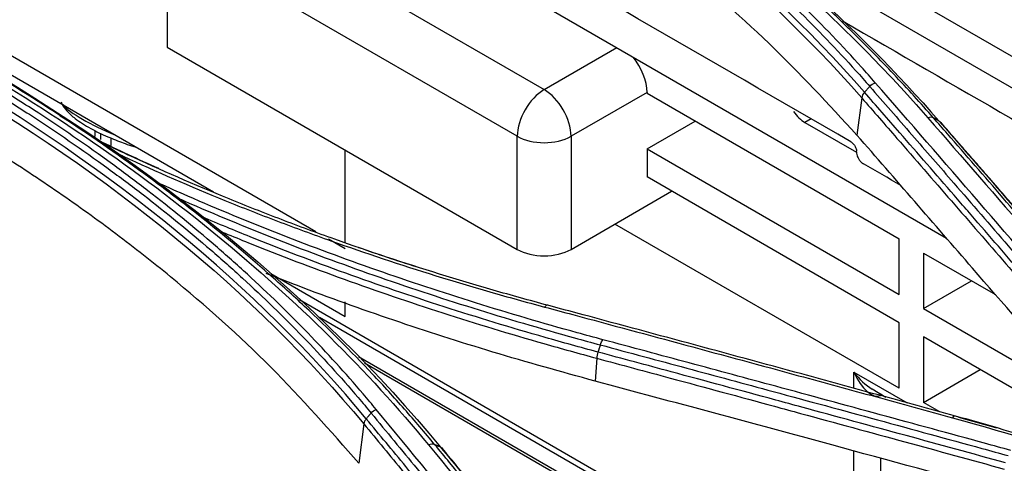
# Model space of a CAD drawing. Units: millimetres. Extents: x 0 to 8990, y -21 to 3467.
# Drawn here: x 2373 to 2425, y 2210 to 2234 of the extents above; entities that cross this region are included whole.
import ezdxf

# ---------------------------------------------------------------- set-up
doc = ezdxf.new("R2010")
doc.units = ezdxf.units.MM
doc.layers.add('LG-Product', color=3, linetype='Continuous')

msp = doc.modelspace()

# ---------------------------------------------------------------- linework, layer by layer
at = {"layer": 'LG-Product', "color": 3, "linetype": 'Continuous'}
for p, q in [((1923.961, 2520.879), (2452.182, 2215.911)), ((2323.642, 2278.603), (2421.596, 2222.05)), ((2339.659, 2250.582), (2388.471, 2222.4)), ((2339.659, 2249.568), (2383.102, 2224.485)), ((2382.079, 2240.463), (2400.463, 2229.848)), ((2399.049, 2227.399), (2380.664, 2238.013)), ((2380.664, 2238.013), (2380.664, 2232.081)), ((2451.465, 2214.675), (2410.902, 2238.094)), ((2380.664, 2232.081), (2399.049, 2221.466)), ((2400.463, 2229.848), (2404.276, 2232.049)), ((2405.866, 2229.701), (2401.878, 2227.399)), ((2405.866, 2229.701), (2405.866, 2229.655)), ((2405.866, 2229.655), (2419.104, 2222.012)), ((2417.139, 2229.413), (2416.888, 2227.463)), ((2375.039, 2228.464), (2375.699, 2228.083)), ((2405.866, 2226.743), (2408.388, 2228.199)), ((2414.484, 2228.311), (2414.158, 2228.123)), ((2414.158, 2228.123), (2416.866, 2226.559)), ((2376.891, 2227.395), (2376.891, 2227.692)), ((2377.184, 2227.225), (2377.184, 2227.547)), ((2377.712, 2227.308), (2377.712, 2226.921)), ((2399.049, 2221.466), (2399.049, 2227.399)), ((2401.878, 2227.399), (2401.878, 2221.466)), ((2390.011, 2221.84), (2390.011, 2226.684)), ((2405.866, 2226.743), (2405.866, 2225.262)), ((2405.866, 2226.743), (2419.104, 2219.1)), ((2419.104, 2217.619), (2405.866, 2225.262)), ((2401.878, 2221.466), (2407.159, 2224.515)), ((2419.104, 2214.176), (2404.177, 2222.794)), ((2389.141, 2222.013), (2390.005, 2221.515)), ((2419.104, 2219.1), (2419.104, 2222.012)), ((2420.386, 2221.271), (2424.159, 2219.093)), ((2420.386, 2221.271), (2420.386, 2218.359)), ((2386.111, 2220.194), (2390.011, 2217.942)), ((2420.386, 2218.359), (2422.908, 2219.815)), ((2387.609, 2218.834), (2416.728, 2202.022)), ((2390.011, 2217.942), (2390.011, 2218.715)), ((2420.386, 2218.359), (2429.5, 2213.097)), ((2417.353, 2201.327), (2388.657, 2217.895)), ((2419.104, 2214.176), (2419.104, 2217.619)), ((2420.386, 2216.879), (2420.386, 2213.436)), ((2433.135, 2209.518), (2420.386, 2216.879)), ((2390.71, 2215.848), (2421.961, 2197.805)), ((2403.222, 2215.753), (2403.146, 2214.551)), ((2422.274, 2197.458), (2391.032, 2215.495)), ((2420.386, 2213.436), (2423.368, 2215.157)), ((2416.728, 2215.031), (2419.529, 2213.414)), ((2416.728, 2214.18), (2416.728, 2215.031)), ((2417.685, 2214.14), (2418.413, 2213.72)), ((2418.205, 2213.84), (2418.13, 2213.799)), ((2418.13, 2213.799), (2418.13, 2213.798)), ((2421.234, 2212.947), (2420.386, 2213.436)), ((2390.992, 2212.305), (2390.727, 2210.243)), ((2416.728, 2202.022), (2416.728, 2210.889)), ((2418.13, 2210.507), (2418.13, 2200.77))]:
    msp.add_line(p, q, dxfattribs=at)
for centre, major_axis, ratio, start_param, end_param in [((2404.451, 2230.518), (1, -1.732), 0.57735, 0.785398, 1.852322), ((2400.463, 2228.215), (1, 1.732), 0.57735, 0.785398, 2.356194), ((2400.463, 2228.215), (-1, 1.732), 0.57735, 3.926991, 5.497787), ((2378.444, 2228.093), (-3.393, 1.316), 0.211325, 0.372218, 1.505547), ((2414.213, 2229.379), (-0.687, 1.334), 0.606728, 1.773365, 2.385264), ((2400.463, 2228.215), (-2, 0), 0.57735, 0.785398, 2.356194), ((2400.463, 2222.283), (2, 0), 0.57735, 3.926991, 5.497787), ((2417.435, 2215.439), (-0.659, 1.656), 0.454216, 1.637072, 3.190415), ((2417.435, 2215.439), (-1.105, 1.399), 0.454216, 1.504521, 2.289906), ((2418.477, 2213.592), (0.237, -0.44), 0.577174, 3.739975, 3.944287)]:
    msp.add_ellipse(centre, major_axis=major_axis, ratio=ratio, start_param=start_param, end_param=end_param, dxfattribs=at)
for points, knots in [([(2416.577, 2227.102), (2409.112, 2231.412), (2401.646, 2235.722), (2387.484, 2243.899), (2380.788, 2247.765), (2374.091, 2251.631)], [0, 0, 0, 0, 0.527145, 0.527145, 1, 1, 1, 1]), ([(2395.216, 2247.839), (2395.216, 2247.839), (2395.216, 2247.839), (2396.148, 2247.303), (2397.064, 2246.758), (2398.863, 2245.65), (2399.746, 2245.088), (2401.315, 2244.056), (2402.006, 2243.589), (2404.049, 2242.171), (2405.368, 2241.205), (2407.277, 2239.726), (2407.902, 2239.228), (2409.13, 2238.223), (2409.732, 2237.716), (2411.503, 2236.179), (2412.638, 2235.136), (2414.809, 2233.014), (2415.846, 2231.936), (2417.078, 2230.566), (2417.321, 2230.291), (2417.561, 2230.015), (2417.561, 2230.015), (2417.561, 2230.015)], [0, 0, 0, 0, 0.000002, 0.000002, 0.103212, 0.103212, 0.206313, 0.206313, 0.289829, 0.289829, 0.456951, 0.456951, 0.540469, 0.540469, 0.623988, 0.623988, 0.791116, 0.791116, 0.958246, 0.958246, 0.999998, 0.999998, 1, 1, 1, 1]), ([(2417.854, 2230.205), (2417.613, 2230.481), (2417.369, 2230.757), (2416.135, 2232.13), (2415.095, 2233.212), (2412.919, 2235.339), (2411.781, 2236.385), (2410.005, 2237.926), (2409.402, 2238.434), (2408.171, 2239.442), (2407.544, 2239.941), (2405.63, 2241.424), (2404.307, 2242.393), (2402.26, 2243.815), (2401.566, 2244.284), (2399.993, 2245.319), (2399.107, 2245.882), (2397.303, 2246.992), (2396.385, 2247.539), (2395.451, 2248.077)], [0, 0, 0, 0, 0.041757, 0.041757, 0.208892, 0.208892, 0.37602, 0.37602, 0.459538, 0.459538, 0.543056, 0.543056, 0.710176, 0.710176, 0.793692, 0.793692, 0.896795, 0.896795, 1, 1, 1, 1]), ([(2420.91, 2228.358), (2420.238, 2229.129), (2419.545, 2229.893), (2418.114, 2231.405), (2417.378, 2232.153), (2416.074, 2233.428), (2415.516, 2233.958), (2413.811, 2235.535), (2412.631, 2236.571), (2410.797, 2238.098), (2410.175, 2238.602), (2408.278, 2240.103), (2406.972, 2241.086), (2404.28, 2243.014), (2402.894, 2243.959), (2400.929, 2245.237), (2400.383, 2245.585), (2399.831, 2245.931)], [0, 0, 0, 0, 0.120326, 0.120326, 0.240518, 0.240518, 0.327199, 0.327199, 0.500631, 0.500631, 0.587309, 0.587309, 0.760737, 0.760737, 0.934164, 0.934164, 1, 1, 1, 1]), ([(2416.888, 2227.463), (2415.395, 2229.081), (2412.406, 2232.32), (2407.978, 2236.12), (2404.164, 2239.044), (2401.149, 2241.166), (2398.002, 2243.222), (2395.788, 2244.529), (2394.68, 2245.183)], [0, 0, 0, 0, 0.249546, 0.499611, 0.624882, 0.749907, 0.874881, 1, 1, 1, 1]), ([(2394.722, 2211.217), (2394.203, 2211.846), (2393.671, 2212.469), (2392.581, 2213.703), (2392.023, 2214.314), (2390.314, 2216.127), (2389.124, 2217.311), (2387.272, 2219.043), (2386.647, 2219.611), (2384.737, 2221.294), (2383.415, 2222.392), (2381.365, 2224.001), (2380.67, 2224.531), (2378.551, 2226.102), (2377.093, 2227.123), (2374.091, 2229.112), (2372.546, 2230.08), (2370.565, 2231.255), (2370.166, 2231.488), (2369.765, 2231.719)], [0, 0, 0, 0, 0.080826, 0.080826, 0.161597, 0.161597, 0.322783, 0.322783, 0.402431, 0.402431, 0.561804, 0.561804, 0.64145, 0.64145, 0.800817, 0.800817, 0.960183, 0.960183, 1, 1, 1, 1]), ([(2369.032, 2231.236), (2369.032, 2231.236), (2369.032, 2231.236), (2369.786, 2230.802), (2370.529, 2230.361), (2371.995, 2229.466), (2372.717, 2229.011), (2374.848, 2227.63), (2376.226, 2226.683), (2378.188, 2225.253), (2378.807, 2224.789), (2380.634, 2223.381), (2381.813, 2222.42), (2383.52, 2220.948), (2384.078, 2220.452), (2385.723, 2218.948), (2386.778, 2217.925), (2388.802, 2215.838), (2389.77, 2214.774), (2390.924, 2213.42), (2391.152, 2213.148), (2391.377, 2212.875), (2391.377, 2212.875), (2391.377, 2212.875)], [0, 0, 0, 0, 0.000002, 0.000002, 0.083481, 0.083481, 0.166903, 0.166903, 0.333363, 0.333363, 0.411763, 0.411763, 0.568638, 0.568638, 0.647041, 0.647041, 0.803921, 0.803921, 0.960803, 0.960803, 0.999998, 0.999998, 1, 1, 1, 1]), ([(2391.643, 2213.065), (2391.417, 2213.338), (2391.189, 2213.611), (2390.032, 2214.968), (2389.061, 2216.035), (2387.033, 2218.127), (2385.975, 2219.154), (2384.327, 2220.661), (2383.767, 2221.158), (2382.056, 2222.635), (2380.874, 2223.598), (2379.043, 2225.009), (2378.423, 2225.474), (2376.456, 2226.908), (2375.074, 2227.857), (2372.938, 2229.242), (2372.214, 2229.698), (2370.744, 2230.596), (2369.999, 2231.038), (2369.243, 2231.473)], [0, 0, 0, 0, 0.039199, 0.039199, 0.196088, 0.196088, 0.352969, 0.352969, 0.431371, 0.431371, 0.588244, 0.588244, 0.666642, 0.666642, 0.833102, 0.833102, 0.916526, 0.916526, 1, 1, 1, 1]), ([(2369.508, 2231.658), (2374.564, 2228.743), (2379.161, 2225.583), (2387.461, 2218.774), (2391.176, 2215.108), (2394.396, 2211.204)], [0, 0, 0, 0, 0.5, 0.5, 1, 1, 1, 1]), ([(2428.134, 2217.217), (2427.279, 2218.207), (2426.423, 2219.196), (2424.615, 2221.284), (2423.662, 2222.382), (2422.471, 2223.753), (2422.233, 2224.027), (2421.042, 2225.398), (2420.09, 2226.492), (2418.519, 2228.294), (2417.902, 2229.002), (2417.285, 2229.71)], [0, 0, 0, 0, 0.236552, 0.236552, 0.500001, 0.500001, 0.565863, 0.565863, 0.829309, 0.829309, 1, 1, 1, 1]), ([(2417.561, 2230.015), (2418.297, 2229.171), (2419.033, 2228.327), (2420.506, 2226.635), (2421.242, 2225.789), (2422.931, 2223.846), (2423.883, 2222.748), (2425.788, 2220.55), (2426.74, 2219.45), (2427.93, 2218.072), (2428.168, 2217.797), (2428.406, 2217.521)], [0, 0, 0, 0, 0.203642, 0.203642, 0.407284, 0.407284, 0.670712, 0.670712, 0.934142, 0.934142, 1, 1, 1, 1]), ([(2375.093, 2229.199), (2375.105, 2229.168), (2375.178, 2228.98), (2375.434, 2228.681), (2375.89, 2228.259), (2376.591, 2227.83), (2377.289, 2227.471), (2377.68, 2227.319), (2377.749, 2227.293)], [0, 0, 0, 0, 0.028271, 0.175047, 0.374022, 0.676988, 0.944098, 1, 1, 1, 1]), ([(2417.139, 2229.413), (2417.757, 2228.706), (2418.374, 2227.998), (2419.944, 2226.197), (2420.897, 2225.103), (2422.088, 2223.733), (2422.327, 2223.459), (2423.518, 2222.088), (2424.471, 2220.99), (2426.28, 2218.903), (2427.136, 2217.914), (2427.992, 2216.924)], [0, 0, 0, 0, 0.170656, 0.170656, 0.43409, 0.43409, 0.499949, 0.499949, 0.763384, 0.763384, 1, 1, 1, 1]), ([(2390.727, 2210.243), (2389.233, 2211.946), (2386.242, 2215.355), (2381.81, 2219.293), (2377.995, 2222.296), (2374.981, 2224.458), (2371.837, 2226.538), (2369.626, 2227.847), (2368.519, 2228.502)], [0, 0, 0, 0, 0.249842, 0.500067, 0.625283, 0.750212, 0.875051, 1, 1, 1, 1]), ([(2431.756, 2215.864), (2431.045, 2216.687), (2430.334, 2217.509), (2428.913, 2219.152), (2428.202, 2219.972), (2426.516, 2221.916), (2425.541, 2223.039), (2423.591, 2225.281), (2422.616, 2226.401), (2421.398, 2227.799), (2421.154, 2228.078), (2420.91, 2228.358)], [0, 0, 0, 0, 0.196637, 0.196637, 0.393273, 0.393273, 0.662931, 0.662931, 0.932586, 0.932586, 1, 1, 1, 1]), ([(2421.19, 2228.216), (2422.023, 2227.261), (2422.856, 2226.306), (2424.665, 2224.23), (2425.64, 2223.108), (2426.859, 2221.705), (2427.103, 2221.424), (2428.322, 2220.02), (2429.297, 2218.895), (2430.861, 2217.087), (2431.451, 2216.406), (2432.04, 2215.725)], [0, 0, 0, 0, 0.230324, 0.230324, 0.5, 0.5, 0.567419, 0.567419, 0.837097, 0.837097, 1, 1, 1, 1]), ([(2400.651, 2218.532), (2400.651, 2218.532), (2400.651, 2218.532), (2399.688, 2218.789), (2398.733, 2219.055), (2396.836, 2219.601), (2395.895, 2219.882), (2393.099, 2220.749), (2391.265, 2221.358), (2388.521, 2222.334), (2387.587, 2222.678), (2385.737, 2223.382), (2384.821, 2223.743), (2382.1, 2224.851), (2380.323, 2225.624), (2378.134, 2226.639), (2377.686, 2226.85), (2377.24, 2227.064)], [0, 0, 0, 0, 0.000002, 0.000002, 0.114884, 0.114884, 0.229683, 0.229683, 0.458732, 0.458732, 0.578457, 0.578457, 0.698181, 0.698181, 0.937764, 0.937764, 1, 1, 1, 1]), ([(2377.749, 2227.293), (2378.023, 2227.175), (2378.45, 2227.008), (2378.88, 2226.869), (2379.037, 2226.822)], [0, 0, 0, 0, 0.630758, 1, 1, 1, 1]), ([(2416.577, 2227.102), (2416.59, 2227.095), (2416.603, 2227.086), (2416.647, 2227.054), (2416.678, 2227.025), (2416.724, 2226.972), (2416.741, 2226.95), (2416.782, 2226.889), (2416.803, 2226.849), (2416.838, 2226.768), (2416.85, 2226.726), (2416.862, 2226.662), (2416.865, 2226.638), (2416.865, 2226.615)], [0, 0, 0, 0, 0.08601, 0.08601, 0.300899, 0.300899, 0.434177, 0.434177, 0.64913, 0.64913, 0.864081, 0.864081, 1, 1, 1, 1]), ([(2427.738, 2214.956), (2426.146, 2216.8), (2424.554, 2218.641), (2421.95, 2221.644), (2420.937, 2222.81), (2418.913, 2225.139), (2417.9, 2226.302), (2416.888, 2227.463)], [0, 0, 0, 0, 0.440155, 0.440155, 0.720077, 0.720077, 1, 1, 1, 1]), ([(2416.866, 2226.563), (2416.866, 2226.572), (2416.865, 2226.58), (2416.865, 2226.598), (2416.865, 2226.606), (2416.865, 2226.615)], [0, 0, 0, 0, 0.5, 0.5, 1, 1, 1, 1]), ([(2416.866, 2226.563), (2416.866, 2226.547), (2416.867, 2226.53), (2416.874, 2226.466), (2416.886, 2226.415), (2416.916, 2226.332), (2416.93, 2226.3), (2416.97, 2226.219), (2417.001, 2226.171), (2417.068, 2226.083), (2417.106, 2226.044), (2417.171, 2225.989), (2417.198, 2225.97), (2417.225, 2225.954)], [0, 0, 0, 0, 0.075376, 0.075376, 0.290364, 0.290364, 0.423796, 0.423796, 0.638722, 0.638722, 0.853649, 0.853649, 1, 1, 1, 1]), ([(2378.129, 2226.46), (2378.204, 2226.425), (2378.28, 2226.39), (2380.097, 2225.547), (2381.88, 2224.773), (2384.609, 2223.662), (2385.528, 2223.3), (2387.383, 2222.594), (2388.32, 2222.25), (2391.073, 2221.272), (2392.913, 2220.661), (2395.717, 2219.793), (2396.661, 2219.511), (2398.564, 2218.963), (2399.522, 2218.697), (2400.487, 2218.44)], [0, 0, 0, 0, 0.010915, 0.010915, 0.263607, 0.263607, 0.38988, 0.38988, 0.516155, 0.516155, 0.757739, 0.757739, 0.878823, 0.878823, 1, 1, 1, 1]), ([(2403.547, 2216.726), (2403.095, 2216.847), (2402.644, 2216.969), (2400.396, 2217.589), (2398.619, 2218.111), (2395.111, 2219.204), (2393.379, 2219.776), (2389.967, 2220.971), (2388.285, 2221.593), (2384.975, 2222.888), (2383.346, 2223.561), (2381.238, 2224.479), (2380.734, 2224.702), (2380.232, 2224.928)], [0, 0, 0, 0, 0.054717, 0.054717, 0.273687, 0.273687, 0.492649, 0.492649, 0.711606, 0.711606, 0.930557, 0.930557, 1, 1, 1, 1]), ([(2381.257, 2224.14), (2381.359, 2224.095), (2381.461, 2224.051), (2383.167, 2223.307), (2384.8, 2222.633), (2388.117, 2221.335), (2389.803, 2220.711), (2393.223, 2219.513), (2394.958, 2218.94), (2398.474, 2217.844), (2400.255, 2217.321), (2402.507, 2216.699), (2402.959, 2216.576), (2403.412, 2216.455)], [0, 0, 0, 0, 0.014773, 0.014773, 0.246589, 0.246589, 0.47841, 0.47841, 0.710236, 0.710236, 0.942069, 0.942069, 1, 1, 1, 1]), ([(2403.287, 2216.076), (2403.287, 2216.076), (2403.287, 2216.076), (2402.357, 2216.327), (2401.431, 2216.583), (2398.721, 2217.358), (2396.952, 2217.894), (2393.461, 2219.015), (2391.739, 2219.601), (2388.342, 2220.824), (2386.666, 2221.463), (2384.608, 2222.291), (2384.198, 2222.458), (2383.36, 2222.805), (2382.93, 2222.985), (2382.503, 2223.167)], [0, 0, 0, 0, 0.000002, 0.000002, 0.127474, 0.127474, 0.375656, 0.375656, 0.62376, 0.62376, 0.872372, 0.872372, 0.934385, 0.934385, 1, 1, 1, 1]), ([(2383.504, 2222.399), (2383.572, 2222.371), (2383.639, 2222.343), (2384.115, 2222.146), (2384.525, 2221.979), (2386.586, 2221.149), (2388.263, 2220.51), (2391.664, 2219.284), (2393.389, 2218.697), (2396.884, 2217.574), (2398.656, 2217.036), (2401.367, 2216.261), (2402.292, 2216.004), (2403.222, 2215.753), (2403.222, 2215.753), (2403.222, 2215.753)], [0, 0, 0, 0, 0.010865, 0.010865, 0.076529, 0.076529, 0.339776, 0.339776, 0.602473, 0.602473, 0.865239, 0.865239, 0.999997, 0.999997, 1, 1, 1, 1]), ([(2403.146, 2214.551), (2401.346, 2215.05), (2397.755, 2216.044), (2392.545, 2217.725), (2388.602, 2219.128), (2386.413, 2219.984), (2385.872, 2220.199)], [0, 0, 0, 0, 0.301599, 0.601773, 0.901116, 1, 1, 1, 1]), ([(2400.487, 2218.44), (2400.981, 2218.308), (2401.475, 2218.175), (2403.946, 2217.512), (2405.922, 2216.98), (2409.875, 2215.912), (2411.852, 2215.377), (2415.174, 2214.473), (2416.52, 2214.107), (2419.212, 2213.371), (2420.558, 2213.003), (2421.904, 2212.634)], [0, 0, 0, 0, 0.0692, 0.0692, 0.346084, 0.346084, 0.622968, 0.622968, 0.811484, 0.811484, 1, 1, 1, 1]), ([(2422.064, 2212.719), (2420.718, 2213.089), (2419.373, 2213.458), (2416.681, 2214.194), (2415.336, 2214.561), (2412.014, 2215.466), (2410.038, 2216.002), (2406.085, 2217.071), (2404.109, 2217.604), (2401.639, 2218.267), (2401.145, 2218.4), (2400.651, 2218.532)], [0, 0, 0, 0, 0.188512, 0.188512, 0.377024, 0.377024, 0.653902, 0.653902, 0.930781, 0.930781, 1, 1, 1, 1]), ([(2424.964, 2210.918), (2424.507, 2211.043), (2424.05, 2211.169), (2421.765, 2211.795), (2419.937, 2212.294), (2416.281, 2213.29), (2414.454, 2213.786), (2411.113, 2214.69), (2409.6, 2215.099), (2406.573, 2215.914), (2405.06, 2216.32), (2403.547, 2216.726)], [0, 0, 0, 0, 0.064006, 0.064006, 0.320032, 0.320032, 0.576056, 0.576056, 0.788023, 0.788023, 1, 1, 1, 1]), ([(2403.412, 2216.455), (2404.925, 2216.049), (2406.438, 2215.643), (2409.463, 2214.828), (2410.976, 2214.419), (2414.317, 2213.515), (2416.144, 2213.018), (2419.799, 2212.023), (2421.626, 2211.523), (2423.911, 2210.897), (2424.368, 2210.772), (2424.825, 2210.646)], [0, 0, 0, 0, 0.211969, 0.211969, 0.423938, 0.423938, 0.679965, 0.679965, 0.935993, 0.935993, 1, 1, 1, 1]), ([(2403.222, 2215.753), (2404.508, 2215.408), (2405.793, 2215.063), (2408.905, 2214.224), (2410.732, 2213.73), (2413.015, 2213.11), (2413.472, 2212.986), (2415.755, 2212.366), (2417.582, 2211.868), (2421.149, 2210.893), (2422.889, 2210.416), (2424.628, 2209.938)], [0, 0, 0, 0, 0.180128, 0.180128, 0.436164, 0.436164, 0.500173, 0.500173, 0.756208, 0.756208, 1, 1, 1, 1]), ([(2424.696, 2210.265), (2422.955, 2210.744), (2421.214, 2211.221), (2417.646, 2212.195), (2415.818, 2212.693), (2413.534, 2213.312), (2413.078, 2213.436), (2410.794, 2214.055), (2408.966, 2214.549), (2405.855, 2215.387), (2404.571, 2215.732), (2403.287, 2216.076)], [0, 0, 0, 0, 0.243951, 0.243951, 0.5, 0.5, 0.564012, 0.564012, 0.82006, 0.82006, 1, 1, 1, 1]), ([(2424.553, 2208.755), (2421.561, 2209.576), (2418.568, 2210.391), (2413.504, 2211.765), (2411.432, 2212.325), (2407.289, 2213.441), (2405.218, 2213.997), (2403.146, 2214.551)], [0, 0, 0, 0, 0.419351, 0.419351, 0.709675, 0.709675, 1, 1, 1, 1]), ([(2401.973, 2199.396), (2401.75, 2199.669), (2401.527, 2199.941), (2400.612, 2201.058), (2399.92, 2201.902), (2398.335, 2203.833), (2397.442, 2204.92), (2396.325, 2206.277), (2396.102, 2206.548), (2394.985, 2207.904), (2394.091, 2208.987), (2392.506, 2210.907), (2391.814, 2211.743), (2391.122, 2212.58)], [0, 0, 0, 0, 0.061723, 0.061723, 0.253007, 0.253007, 0.5, 0.5, 0.561748, 0.561748, 0.808739, 0.808739, 1, 1, 1, 1]), ([(2391.377, 2212.875), (2392.181, 2211.903), (2392.984, 2210.931), (2394.591, 2208.984), (2395.394, 2208.009), (2397.09, 2205.948), (2397.983, 2204.862), (2399.769, 2202.687), (2400.661, 2201.597), (2401.777, 2200.234), (2402.001, 2199.961), (2402.224, 2199.689)], [0, 0, 0, 0, 0.222158, 0.222158, 0.444315, 0.444315, 0.691286, 0.691286, 0.938257, 0.938257, 1, 1, 1, 1]), ([(2438.159, 2207.053), (2437.061, 2207.535), (2435.945, 2208.002), (2433.011, 2209.175), (2431.167, 2209.857), (2427.405, 2211.142), (2425.485, 2211.745), (2423.046, 2212.447), (2422.556, 2212.584), (2422.064, 2212.719), (2422.064, 2212.719), (2422.064, 2212.719)], [0, 0, 0, 0, 0.218371, 0.218371, 0.565791, 0.565791, 0.913226, 0.913226, 0.999997, 0.999997, 1, 1, 1, 1]), ([(2390.992, 2212.305), (2391.683, 2211.47), (2392.374, 2210.635), (2393.959, 2208.717), (2394.853, 2207.634), (2395.97, 2206.279), (2396.193, 2206.008), (2397.31, 2204.652), (2398.203, 2203.565), (2400.013, 2201.362), (2400.93, 2200.245), (2401.846, 2199.126)], [0, 0, 0, 0, 0.190975, 0.190975, 0.437955, 0.437955, 0.4997, 0.4997, 0.746681, 0.746681, 1, 1, 1, 1]), ([(2405.566, 2198.03), (2404.918, 2198.823), (2404.269, 2199.615), (2402.972, 2201.198), (2402.324, 2201.988), (2400.645, 2204.033), (2399.615, 2205.285), (2397.555, 2207.786), (2396.525, 2209.035), (2395.237, 2210.594), (2394.979, 2210.906), (2394.722, 2211.217)], [0, 0, 0, 0, 0.179416, 0.179416, 0.358831, 0.358831, 0.643796, 0.643796, 0.928759, 0.928759, 1, 1, 1, 1]), ([(2395.021, 2211.093), (2395.799, 2210.153), (2396.577, 2209.212), (2398.385, 2207.022), (2399.415, 2205.771), (2400.703, 2204.206), (2400.961, 2203.893), (2402.249, 2202.326), (2403.28, 2201.071), (2404.83, 2199.18), (2405.349, 2198.545), (2405.869, 2197.91)], [0, 0, 0, 0, 0.215014, 0.215014, 0.500001, 0.500001, 0.571248, 0.571248, 0.856235, 0.856235, 1, 1, 1, 1])]:
    msp.add_open_spline(points, degree=3, knots=knots, dxfattribs=at)
for points, degree in [([(2395.718, 2248.231), (2405.778, 2242.43), (2414.197, 2235.74), (2420.612, 2228.371)], 3), ([(2417.285, 2229.71), (2411.536, 2236.282), (2403.984, 2242.283), (2394.996, 2247.487)], 3), ([(2394.879, 2247.163), (2403.851, 2241.968), (2411.399, 2235.972), (2417.139, 2229.413)], 3), ([(2405.441, 2242.242), (2411.541, 2237.919), (2416.823, 2233.223), (2421.19, 2228.216)], 3), ([(2416.13, 2233.45), (2427.909, 2226.65), (2439.687, 2219.85), (2451.465, 2213.049)], 3), ([(2370.003, 2231.637), (2380.097, 2225.817), (2388.573, 2218.892), (2395.021, 2211.093)], 3), ([(2391.122, 2212.58), (2385.374, 2219.511), (2377.825, 2225.685), (2368.832, 2230.893)], 3), ([(2368.728, 2230.592), (2377.699, 2225.397), (2385.256, 2219.219), (2390.992, 2212.305)], 3), ([(2417.561, 2230.015), (2417.641, 2230.104), (2417.747, 2230.172), (2417.854, 2230.205)], 3), ([(2428.694, 2217.711), (2425.081, 2221.897), (2421.468, 2226.06), (2417.854, 2230.205)], 3), ([(2417.285, 2229.71), (2417.205, 2229.621), (2417.152, 2229.514), (2417.139, 2229.413)], 3), ([(2417.285, 2229.71), (2417.561, 2230.015)], 1), ([(2420.91, 2228.358), (2420.829, 2228.399), (2420.72, 2228.404), (2420.612, 2228.371)], 3), ([(2420.612, 2228.371), (2424.226, 2224.225), (2427.839, 2220.06), (2431.452, 2215.872)], 3), ([(2421.19, 2228.216), (2420.91, 2228.358)], 1), ([(2421.191, 2228.215), (2421.272, 2228.174), (2421.326, 2228.097), (2421.339, 2228.002)], 3), ([(2432.007, 2215.795), (2426.64, 2222.008), (2421.273, 2228.147)], 2), ([(2377.05, 2227.189), (2378.087, 2226.687), (2379.138, 2226.197), (2380.205, 2225.72)], 3), ([(2419.188, 2224.821), (2418.534, 2225.199), (2417.88, 2225.576), (2417.225, 2225.954)], 3), ([(2390.713, 2221.567), (2391.711, 2221.221), (2392.718, 2220.885), (2393.733, 2220.559)], 3), ([(2400.651, 2218.532), (2400.604, 2218.548), (2400.544, 2218.514), (2400.487, 2218.44)], 3), ([(2403.412, 2216.455), (2403.447, 2216.562), (2403.496, 2216.66), (2403.547, 2216.726)], 3), ([(2403.412, 2216.455), (2403.287, 2216.076)], 1), ([(2403.287, 2216.076), (2403.251, 2215.969), (2403.227, 2215.853), (2403.222, 2215.753)], 3), ([(2391.124, 2212.578), (2391.052, 2212.495), (2391.005, 2212.398), (2390.991, 2212.306)], 3), ([(2391.122, 2212.58), (2391.377, 2212.875)], 1), ([(2391.377, 2212.875), (2391.449, 2212.958), (2391.544, 2213.026), (2391.643, 2213.065)], 3), ([(2402.483, 2199.878), (2398.87, 2204.297), (2395.257, 2208.692), (2391.643, 2213.065)], 3), ([(2422.064, 2212.719), (2422.019, 2212.735), (2421.96, 2212.704), (2421.904, 2212.633)], 3), ([(2421.904, 2212.634), (2428.047, 2210.951), (2433.776, 2208.887), (2439.104, 2206.476)], 3), ([(2422.216, 2212.664), (2422.889, 2212.479), (2423.558, 2212.289), (2424.223, 2212.095)], 3), ([(2394.722, 2211.217), (2394.632, 2211.254), (2394.512, 2211.25), (2394.396, 2211.204)], 3), ([(2394.396, 2211.204), (2398.009, 2206.829), (2401.622, 2202.432), (2405.234, 2198.011)], 3), ([(2395.021, 2211.093), (2394.722, 2211.217)], 1), ([(2395.021, 2211.093), (2395.111, 2211.056), (2395.17, 2210.977), (2395.182, 2210.878)], 3), ([(2405.978, 2197.83), (2400.552, 2204.462), (2395.124, 2211.011)], 2)]:
    msp.add_open_spline(points, degree=degree, dxfattribs=at)

doc.saveas('drawing.dxf')
